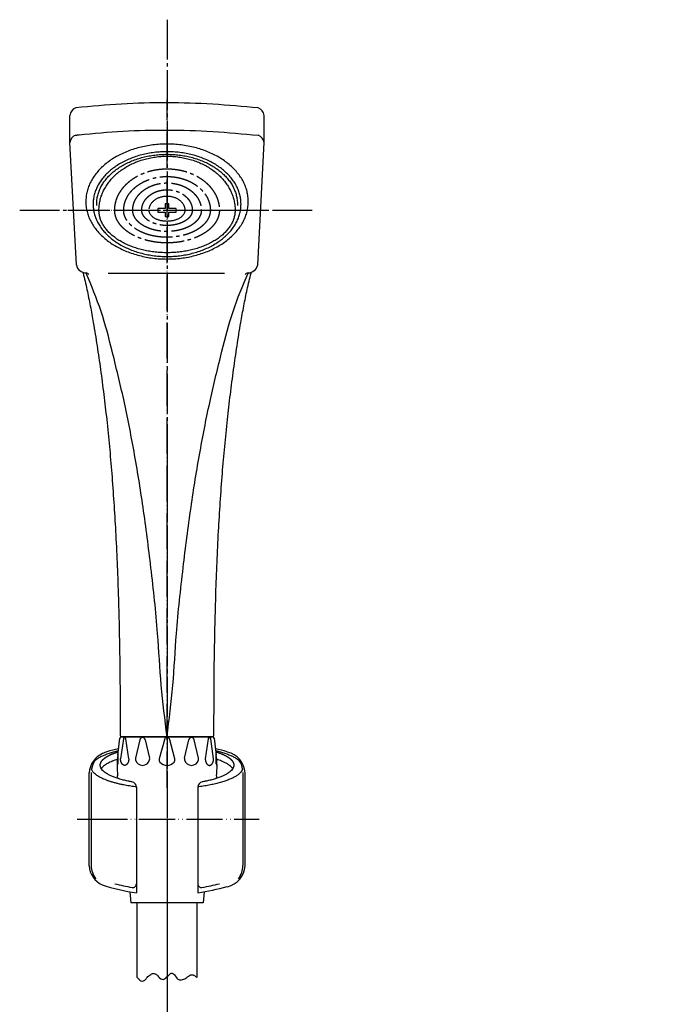
# Model space of a CAD drawing. Units: millimetres. Extents: x 0 to 1050, y 0 to 1485.
# Drawn here: x 338 to 514, y 750 to 1023 of the extents above; entities that cross this region are included whole.
import ezdxf

# ---------------------------------------------------------------- set-up
doc = ezdxf.new("R2010")
doc.units = ezdxf.units.MM
doc.linetypes.add('DASH_CENTER', pattern=[14, 11, -1, 1, -1])
doc.linetypes.add('PHANTOM', pattern=[13, 10, -1, 0, -1, 0, -1])
doc.layers.add('1', color=7, linetype='Continuous')

# ---------------------------------------------------------------- blocks, each defined once
blk = doc.blocks.new('80-108-LH', base_point=(587.58, 813.66))
at = {"layer": '1', "color": 7, "linetype": 'Continuous'}
for p, q in [((738.82, 999.55), (732.27, 993)), ((740, 999.72), (765.11, 986.24)), ((352.1, 988.8), (352.1, 996.34)), ((405.9, 988.8), (405.9, 996.34)), ((771.16, 952.7), (732.27, 991.59)), ((353.88, 954.94), (352.1, 988.8)), ((404.12, 954.94), (405.9, 988.8)), ((736.16, 986.28), (735.45, 988.4)), ((765.15, 957.29), (736.16, 986.28)), ((767.27, 956.58), (765.15, 957.29)), ((362.67, 952.7), (394.91, 952.7)), ((366.5, 824.36), (391.5, 824.36)), ((817.02, 824.36), (842.01, 824.36))]:
    blk.add_line(p, q, dxfattribs=at)
for centre, radius, start, end in [((354.47, 996.15), 2.38, 106.7804, 175.2614), ((403.47, 996.08), 2.44, 6.2166, 71.7277), ((739.53, 998.84), 1, 61.7809, 135), ((732.98, 992.29), 1, 135, 225), ((354.47, 988.6), 2.38, 106.7804, 175.2614), ((403.47, 988.53), 2.44, 6.2166, 71.7277), ((642.54, 828.21), 200, 44.1615, 52.2019), ((642.54, 828.21), 200, 40.2159, 44.1615), ((642.54, 828.21), 200, 31.6257, 40.2159), ((356.58, 955.49), 2.75, 191.4626, 269.8599), ((401.42, 955.49), 2.75, 270.1401, 348.5374), ((356.54, 951.85), 0.89, 22.9455, 87.6655), ((401.46, 951.85), 0.89, 92.3345, 157.0545), ((636.71, 833.02), 180, 37.8587, 41.6712), ((636.71, 833.02), 180, 29.7139, 37.8587), ((642.54, 828.21), 200, 2.6425, 31.6257), ((636.71, 833.02), 180, 0.4904, 29.7139), ((642.54, 828.21), 200, 359.0371, 2.6425), ((636.71, 833.02), 180, 357.407, 0.4904), ((366.5, 824.86), 0.5, 179.8615, 270), ((391.5, 824.86), 0.5, 270, 0.1385), ((817.02, 824.86), 0.5, 177.407, 270), ((842.01, 824.86), 0.5, 270, 359.0371)]:
    blk.add_arc(centre, radius, start, end, dxfattribs=at)
for points, knots in [([(404.24, 998.4), (400.04, 998.78), (391.65, 999.55), (379, 999.96), (366.36, 999.64), (357.97, 998.83), (353.78, 998.42)], [0, 0, 0, 0, 12.643834, 25.286865, 37.921689, 50.55634, 50.55634, 50.55634, 50.55634]), ([(353.78, 990.88), (353.92, 990.89), (354.21, 990.92), (358.54, 991.4), (366.8, 992.09), (379.15, 992.42), (391.65, 992), (400.04, 991.24), (404.24, 990.85)], [0, 0, 0, 0, 0.432849, 0.865716, 13.067845, 25.269798, 37.912829, 50.556663, 50.556663, 50.556663, 50.556663]), ([(356.59, 973.89), (356.66, 974.35), (356.81, 975.29), (357.26, 976.65), (357.85, 977.98), (358.61, 979.27), (359.52, 980.5), (360.59, 981.68), (361.79, 982.77), (363.12, 983.8), (364.57, 984.73), (366.13, 985.57), (367.78, 986.31), (369.52, 986.95), (371.33, 987.47), (373.2, 987.89), (375.1, 988.18), (377.05, 988.37), (379, 988.42), (380.95, 988.37), (382.9, 988.18), (384.8, 987.89), (386.67, 987.47), (388.48, 986.95), (390.22, 986.31), (391.87, 985.57), (393.43, 984.73), (394.88, 983.8), (396.21, 982.77), (397.41, 981.68), (398.48, 980.5), (399.39, 979.27), (400.15, 977.98), (400.75, 976.65), (401.18, 975.28), (401.44, 973.9), (401.53, 972.49), (401.44, 971.09), (401.18, 969.71), (400.75, 968.34), (400.15, 967.01), (399.39, 965.72), (398.48, 964.49), (397.41, 963.31), (396.21, 962.22), (394.88, 961.19), (393.43, 960.26), (391.87, 959.42), (390.22, 958.68), (388.48, 958.04), (386.67, 957.52), (384.8, 957.1), (382.9, 956.8), (380.95, 956.62), (379, 956.57), (377.05, 956.62), (375.1, 956.8), (373.2, 957.1), (371.33, 957.52), (369.52, 958.04), (367.78, 958.68), (366.13, 959.42), (364.57, 960.26), (363.12, 961.19), (361.79, 962.22), (360.59, 963.31), (359.52, 964.49), (358.61, 965.72), (357.85, 967.01), (357.25, 968.34), (356.82, 969.71), (356.56, 971.09), (356.46, 972.5), (356.55, 973.42), (356.59, 973.89)], [0, 0, 0, 0, 1.414775, 2.828953, 4.300458, 5.771045, 7.325391, 8.878807, 10.529228, 12.178877, 13.925914, 15.672377, 17.505694, 19.338617, 21.239437, 23.140013, 25.083638, 27.027148, 28.985389, 30.943629, 32.887139, 34.830764, 36.731341, 38.632161, 40.465084, 42.2984, 44.044863, 45.7919, 47.44155, 49.091971, 50.645387, 52.199732, 53.670319, 55.141825, 56.556002, 57.970778, 59.365092, 60.759406, 62.174181, 63.588359, 65.059865, 66.530452, 68.084797, 69.638213, 71.288634, 72.938283, 74.68532, 76.431784, 78.2651, 80.098023, 81.998843, 83.89942, 85.843045, 87.786554, 89.744795, 91.703036, 93.646545, 95.59017, 97.490747, 99.391567, 101.22449, 103.057806, 104.80427, 106.551307, 108.200956, 109.851377, 111.404793, 112.959138, 114.429725, 115.901231, 117.315409, 118.730184, 120.124498, 121.518812, 121.518812, 121.518812, 121.518812]), ([(358.59, 973.06), (358.66, 973.48), (358.8, 974.33), (359.2, 975.58), (359.74, 976.79), (360.44, 977.97), (361.27, 979.08), (362.24, 980.16), (363.33, 981.15), (364.54, 982.09), (365.86, 982.93), (367.28, 983.7), (368.78, 984.38), (370.37, 984.96), (372.01, 985.44), (373.72, 985.81), (375.45, 986.09), (377.22, 986.25), (379, 986.3), (380.78, 986.25), (382.55, 986.09), (384.28, 985.81), (385.99, 985.44), (387.63, 984.96), (389.22, 984.38), (390.72, 983.7), (392.14, 982.93), (393.46, 982.09), (394.67, 981.15), (395.76, 980.16), (396.73, 979.08), (397.56, 977.97), (398.26, 976.79), (398.8, 975.58), (399.2, 974.33), (399.43, 973.07), (399.51, 971.79), (399.43, 970.51), (399.2, 969.25), (398.8, 968), (398.26, 966.79), (397.56, 965.61), (396.73, 964.49), (395.76, 963.42), (394.67, 962.42), (393.46, 961.49), (392.14, 960.64), (390.72, 959.87), (389.22, 959.2), (387.63, 958.62), (385.99, 958.14), (384.28, 957.76), (382.55, 957.49), (380.78, 957.33), (379, 957.27), (377.22, 957.33), (375.45, 957.49), (373.72, 957.76), (372.01, 958.14), (370.37, 958.62), (368.78, 959.2), (367.28, 959.87), (365.86, 960.64), (364.54, 961.49), (363.33, 962.42), (362.24, 963.42), (361.27, 964.49), (360.44, 965.61), (359.74, 966.79), (359.2, 968), (358.8, 969.25), (358.57, 970.51), (358.48, 971.79), (358.55, 972.63), (358.59, 973.06)], [0, 0, 0, 0, 1.28916, 2.577778, 3.918482, 5.258354, 6.674336, 8.089474, 9.592774, 11.095372, 12.686489, 14.277085, 15.946634, 17.615824, 19.34674, 21.077434, 22.847266, 24.616993, 26.400112, 28.183232, 29.952958, 31.72279, 33.453485, 35.1844, 36.853591, 38.523139, 40.113735, 41.704853, 43.207451, 44.71075, 46.125888, 47.541871, 48.881742, 50.222447, 51.511064, 52.800224, 54.070795, 55.341366, 56.630526, 57.919143, 59.259848, 60.599719, 62.015702, 63.43084, 64.934139, 66.436737, 68.027855, 69.618451, 71.287999, 72.95719, 74.688105, 76.4188, 78.188632, 79.958358, 81.741478, 83.524597, 85.294324, 87.064156, 88.79485, 90.525766, 92.194956, 93.864505, 95.455101, 97.046218, 98.548816, 100.052116, 101.467254, 102.883236, 104.223108, 105.563812, 106.85243, 108.14159, 109.412161, 110.682731, 110.682731, 110.682731, 110.682731]), ([(359.59, 972.99), (359.65, 973.4), (359.78, 974.21), (360.17, 975.39), (360.68, 976.54), (361.34, 977.66), (362.13, 978.73), (363.06, 979.75), (364.09, 980.69), (365.25, 981.58), (366.5, 982.39), (367.85, 983.12), (369.28, 983.76), (370.79, 984.31), (372.35, 984.77), (373.97, 985.13), (375.63, 985.39), (377.31, 985.54), (379, 985.59), (380.69, 985.54), (382.37, 985.39), (384.03, 985.13), (385.65, 984.77), (387.21, 984.31), (388.72, 983.76), (390.15, 983.12), (391.5, 982.39), (392.75, 981.58), (393.91, 980.69), (394.94, 979.75), (395.87, 978.73), (396.66, 977.66), (397.32, 976.54), (397.83, 975.39), (398.21, 974.21), (398.41, 973.14), (398.49, 972.22), (398.48, 971.69), (398.48, 971.43)], [0, 0, 0, 0, 1.226078, 2.451641, 3.726761, 5.001088, 6.347829, 7.693768, 9.123583, 10.552732, 12.066097, 13.578966, 15.166949, 16.754592, 18.400958, 20.047113, 21.730503, 23.413792, 25.109824, 26.805855, 28.489144, 30.172534, 31.818689, 33.465055, 35.052698, 36.640681, 38.15355, 39.666915, 41.096064, 42.525879, 43.871818, 45.218559, 46.492886, 47.768006, 48.993569, 50.219647, 51.002229, 51.782029, 51.782029, 51.782029, 51.782029]), ([(359.52, 971.43), (359.52, 971.69), (359.51, 972.22), (359.56, 972.73), (359.59, 972.99)], [0, 0, 0, 0, 0.7798, 1.562382, 1.562382, 1.562382, 1.562382]), ([(355.7, 952.88), (355.71, 952.85), (355.72, 952.79), (356.12, 951.22), (356.83, 948.16), (357.76, 943.58), (358.7, 938.37), (359.64, 932.51), (360.6, 925.88), (361.49, 919.08), (362.32, 911.97), (363.05, 904.69), (363.71, 897.05), (364.27, 889.23), (364.77, 881.01), (365.17, 872.58), (365.55, 862.48), (365.84, 850.91), (366, 837.88), (366, 829.2), (366, 824.86)], [0, 0, 0, 0, 0.095536, 0.191072, 4.857415, 9.525368, 14.194302, 20.752675, 27.310213, 34.309328, 41.308545, 48.789255, 56.27004, 64.293395, 72.316729, 80.969522, 89.622332, 102.649128, 115.676102, 128.702835, 128.702835, 128.702835, 128.702835]), ([(379, 824.36), (378.41, 829.1), (377.22, 838.58), (376.61, 851.18), (375.58, 862.02), (374.58, 870.89), (373.53, 879.5), (372.41, 887.67), (371.19, 895.61), (369.9, 903.16), (368.51, 910.53), (367.05, 917.54), (365.47, 924.38), (363.43, 932.51), (361.01, 942.14), (358.05, 949.18), (356.57, 952.7)], [0, 0, 0, 0, 14.326489, 28.660089, 37.824166, 46.988665, 55.427648, 63.865985, 71.702687, 79.540048, 86.859963, 94.178474, 101.037751, 107.900293, 119.336233, 130.765707, 130.765707, 130.765707, 130.765707]), ([(379, 824.36), (379.59, 829.1), (380.78, 838.58), (381.39, 851.18), (382.42, 862.02), (383.42, 870.89), (384.47, 879.5), (385.59, 887.67), (386.81, 895.61), (388.1, 903.16), (389.49, 910.53), (390.95, 917.54), (392.53, 924.38), (394.57, 932.51), (396.99, 942.14), (399.95, 949.18), (401.43, 952.7)], [0, 0, 0, 0, 14.326489, 28.660089, 37.824166, 46.988665, 55.427648, 63.865985, 71.702687, 79.540048, 86.859963, 94.178474, 101.037751, 107.900293, 119.336233, 130.765707, 130.765707, 130.765707, 130.765707]), ([(392, 824.86), (392, 829.2), (392, 837.88), (392.16, 850.91), (392.45, 862.48), (392.83, 872.58), (393.23, 881.01), (393.73, 889.23), (394.29, 897.05), (394.95, 904.69), (395.68, 911.97), (396.51, 919.08), (397.4, 925.88), (398.36, 932.51), (399.3, 938.37), (400.24, 943.58), (401.17, 948.16), (401.88, 951.22), (402.28, 952.79), (402.29, 952.85), (402.3, 952.88)], [0, 0, 0, 0, 13.026733, 26.053707, 39.080503, 47.733313, 56.386107, 64.40944, 72.432796, 79.91358, 87.394291, 94.393507, 101.392622, 107.95016, 114.508533, 119.177467, 123.84542, 128.511763, 128.607299, 128.702835, 128.702835, 128.702835, 128.702835])]:
    blk.add_open_spline(points, degree=3, knots=knots, dxfattribs=at)
blk = doc.blocks.new('84-311A-MW', base_point=(225.25, 1505.04))
at = {"layer": '1', "color": 7, "linetype": 'Continuous'}
blk.add_line((753.25, 967.26), (746.18, 974.33), dxfattribs=at)
for centre, start, end in [((811.68, 1036.3), 215.0662, 218.7928), ((811.68, 1036.3), 218.7928, 219.1091), ((811.68, 1036.3), 219.1091, 223.4112), ((815.22, 1032.76), 226.5888, 227.7018), ((815.22, 1032.76), 227.7018, 228.0188), ((815.22, 1032.76), 228.0188, 234.9338)]:
    blk.add_arc(centre, 90.17, start, end, dxfattribs=at)
for points, knots in [([(360.22, 971.4), (360.28, 971.83), (360.4, 972.71), (360.77, 973.99), (361.27, 975.24), (361.9, 976.45), (362.67, 977.61), (363.56, 978.71), (364.56, 979.74), (365.68, 980.71), (366.89, 981.58), (368.2, 982.38), (369.58, 983.07), (371.04, 983.67), (372.56, 984.17), (374.13, 984.56), (375.73, 984.84), (377.35, 985.01), (378.99, 985.07), (380.63, 985.01), (382.26, 984.84), (383.86, 984.56), (385.43, 984.17), (386.94, 983.67), (388.4, 983.07), (389.79, 982.38), (391.1, 981.58), (392.31, 980.71), (393.43, 979.74), (394.43, 978.71), (395.32, 977.61), (396.08, 976.45), (396.72, 975.24), (397.22, 973.99), (397.58, 972.7), (397.76, 971.62), (397.83, 970.75), (397.84, 970.31), (397.84, 970.09)], [0, 0, 0, 0, 1.319866, 2.639461, 3.991239, 5.342568, 6.741778, 8.140484, 9.595796, 11.05064, 12.563422, 14.075822, 15.640732, 17.205361, 18.811538, 20.417532, 22.050081, 23.682541, 25.324123, 26.965705, 28.598164, 30.230713, 31.836707, 33.442885, 35.007513, 36.572423, 38.084823, 39.597605, 41.052449, 42.507761, 43.906467, 45.305678, 46.657007, 48.008784, 49.32838, 50.648245, 51.303752, 51.957251, 51.957251, 51.957251, 51.957251]), ([(360.14, 970.09), (360.15, 970.31), (360.15, 970.75), (360.19, 971.18), (360.22, 971.4)], [0, 0, 0, 0, 0.653499, 1.309006, 1.309006, 1.309006, 1.309006]), ([(397.84, 970.09), (397.84, 969.92), (397.83, 969.57), (397.76, 968.88), (397.57, 968.02), (397.21, 967), (396.71, 966.02), (396.06, 965.06), (395.3, 964.15), (394.4, 963.28), (393.4, 962.48), (392.28, 961.72), (391.07, 961.04), (389.76, 960.41), (388.39, 959.87), (386.92, 959.4), (385.42, 959.01), (383.85, 958.7), (382.25, 958.48), (380.63, 958.35), (378.99, 958.31), (377.36, 958.35), (375.73, 958.48), (374.14, 958.7), (372.57, 959.01), (371.06, 959.4), (369.6, 959.87), (368.22, 960.41), (366.91, 961.04), (365.71, 961.72), (364.59, 962.48), (363.59, 963.28), (362.69, 964.15), (361.93, 965.06), (361.28, 966.02), (360.78, 967), (360.41, 968.02), (360.23, 968.88), (360.15, 969.57), (360.15, 969.92), (360.14, 970.09)], [0, 0, 0, 0, 0.516057, 1.034729, 2.092368, 3.149157, 4.271001, 5.391657, 6.605255, 7.817796, 9.135515, 10.452455, 11.872892, 13.292801, 14.803581, 16.314022, 17.894713, 19.475205, 21.099923, 22.724549, 24.364258, 26.003967, 27.628593, 29.253311, 30.833803, 32.414494, 33.924935, 35.435714, 36.855624, 38.27606, 39.593001, 40.91072, 42.123261, 43.336859, 44.457514, 45.579359, 46.636148, 47.693787, 48.212458, 48.728516, 48.728516, 48.728516, 48.728516])]:
    blk.add_open_spline(points, degree=3, knots=knots, dxfattribs=at)
at = {"layer": '1', "color": 2, "linetype": 'DASH_CENTER'}
for points, knots in [([(364.55, 971.09), (364.6, 971.43), (364.69, 972.09), (364.98, 973.07), (365.36, 974.03), (365.85, 974.96), (366.43, 975.84), (367.12, 976.69), (367.89, 977.48), (368.75, 978.22), (369.68, 978.89), (370.69, 979.5), (371.75, 980.03), (372.88, 980.49), (374.04, 980.87), (375.25, 981.17), (376.48, 981.39), (377.73, 981.52), (378.99, 981.56), (380.25, 981.52), (381.51, 981.39), (382.74, 981.17), (383.94, 980.87), (385.11, 980.49), (386.23, 980.03), (387.3, 979.5), (388.3, 978.89), (389.24, 978.22), (390.1, 977.48), (390.87, 976.69), (391.55, 975.84), (392.14, 974.96), (392.63, 974.03), (393.01, 973.07), (393.29, 972.09), (393.43, 971.26), (393.49, 970.59), (393.49, 970.26), (393.49, 970.09)], [0, 0, 0, 0, 1.010819, 2.021425, 3.057283, 4.092787, 5.165835, 6.238488, 7.35549, 8.472126, 9.634121, 10.795817, 11.998594, 13.201151, 14.436197, 15.671101, 16.926761, 18.182352, 19.445072, 20.707792, 21.963383, 23.219043, 24.453947, 25.688993, 26.891551, 28.094327, 29.256024, 30.418018, 31.534654, 32.651657, 33.724309, 34.797358, 35.832862, 36.868719, 37.879325, 38.890144, 39.392065, 39.892433, 39.892433, 39.892433, 39.892433]), ([(367.04, 970.91), (367.08, 971.18), (367.16, 971.72), (367.39, 972.52), (367.71, 973.3), (368.12, 974.06), (368.6, 974.78), (369.17, 975.47), (369.81, 976.11), (370.52, 976.71), (371.29, 977.26), (372.12, 977.75), (373, 978.19), (373.93, 978.56), (374.9, 978.87), (375.9, 979.12), (376.91, 979.29), (377.95, 979.4), (378.99, 979.43), (380.04, 979.4), (381.07, 979.29), (382.09, 979.12), (383.09, 978.87), (384.05, 978.56), (384.98, 978.19), (385.86, 977.75), (386.7, 977.26), (387.47, 976.71), (388.18, 976.11), (388.82, 975.47), (389.39, 974.78), (389.87, 974.06), (390.28, 973.3), (390.59, 972.52), (390.82, 971.72), (390.94, 971.04), (390.99, 970.5), (390.99, 970.23), (390.99, 970.09)], [0, 0, 0, 0, 0.824261, 1.648328, 2.494674, 3.340702, 4.219778, 5.098502, 6.016156, 6.933491, 7.890534, 8.847321, 9.83999, 10.832472, 11.853282, 12.873972, 13.912739, 14.951447, 15.996361, 17.041275, 18.079983, 19.11875, 20.13944, 21.16025, 22.152732, 23.145401, 24.102187, 25.059231, 25.976565, 26.89422, 27.772943, 28.652019, 29.498047, 30.344394, 31.168461, 31.992722, 32.401729, 32.80943, 32.80943, 32.80943, 32.80943]), ([(369.53, 970.75), (369.56, 970.97), (369.62, 971.41), (369.81, 972.06), (370.06, 972.69), (370.38, 973.3), (370.76, 973.88), (371.21, 974.44), (371.72, 974.96), (372.28, 975.45), (372.89, 975.89), (373.55, 976.29), (374.25, 976.64), (374.99, 976.94), (375.75, 977.19), (376.54, 977.39), (377.35, 977.53), (378.17, 977.62), (378.99, 977.65), (379.82, 977.62), (380.64, 977.53), (381.45, 977.39), (382.24, 977.19), (383, 976.94), (383.74, 976.64), (384.43, 976.29), (385.09, 975.89), (385.7, 975.45), (386.27, 974.96), (386.77, 974.44), (387.22, 973.88), (387.61, 973.3), (387.93, 972.69), (388.18, 972.06), (388.36, 971.41), (388.45, 970.86), (388.49, 970.42), (388.49, 970.2), (388.49, 970.09)], [0, 0, 0, 0, 0.665692, 1.331249, 2.012968, 2.694462, 3.400006, 4.105298, 4.839025, 5.572518, 6.33512, 7.09753, 7.886325, 8.674979, 9.484512, 10.293954, 11.116741, 11.939482, 12.766809, 13.594135, 14.416877, 15.239664, 16.049105, 16.858639, 17.647292, 18.436088, 19.198498, 19.9611, 20.694593, 21.42832, 22.133611, 22.839156, 23.52065, 24.202369, 24.867926, 25.533618, 25.864243, 26.193856, 26.193856, 26.193856, 26.193856]), ([(372.02, 970.59), (372.04, 970.75), (372.09, 971.08), (372.23, 971.57), (372.41, 972.04), (372.65, 972.5), (372.93, 972.94), (373.26, 973.35), (373.63, 973.75), (374.05, 974.11), (374.5, 974.44), (374.98, 974.74), (375.5, 975.01), (376.04, 975.24), (376.6, 975.42), (377.19, 975.57), (377.78, 975.68), (378.38, 975.74), (378.99, 975.76), (379.6, 975.74), (380.21, 975.68), (380.8, 975.57), (381.38, 975.42), (381.95, 975.24), (382.49, 975.01), (383, 974.74), (383.49, 974.44), (383.94, 974.11), (384.35, 973.75), (384.73, 973.35), (385.06, 972.94), (385.34, 972.5), (385.58, 972.04), (385.76, 971.57), (385.9, 971.08), (385.96, 970.67), (385.99, 970.34), (385.99, 970.17), (385.99, 970.09)], [0, 0, 0, 0, 0.4993, 0.998511, 1.508665, 2.01867, 2.545004, 3.071167, 3.616698, 4.162068, 4.727329, 5.292457, 5.875664, 6.45877, 7.056215, 7.653594, 8.26015, 8.866674, 9.476353, 10.086032, 10.692556, 11.299112, 11.896491, 12.493936, 13.077042, 13.660249, 14.225377, 14.790638, 15.336008, 15.881539, 16.407702, 16.934036, 17.444041, 17.954195, 18.453406, 18.952706, 19.200884, 19.448331, 19.448331, 19.448331, 19.448331]), ([(364.49, 970.09), (364.5, 970.26), (364.5, 970.59), (364.53, 970.92), (364.55, 971.09)], [0, 0, 0, 0, 0.500368, 1.002288, 1.002288, 1.002288, 1.002288]), ([(366.99, 970.09), (367, 970.23), (367, 970.5), (367.03, 970.77), (367.04, 970.91)], [0, 0, 0, 0, 0.4077004, 0.8167078, 0.8167078, 0.8167078, 0.8167078]), ([(369.49, 970.09), (369.49, 970.2), (369.5, 970.42), (369.52, 970.64), (369.53, 970.75)], [0, 0, 0, 0, 0.3296139, 0.6602388, 0.6602388, 0.6602388, 0.6602388]), ([(371.99, 970.09), (371.99, 970.17), (372, 970.34), (372.01, 970.5), (372.02, 970.59)], [0, 0, 0, 0, 0.2474476, 0.4956251, 0.4956251, 0.4956251, 0.4956251]), ([(393.49, 970.09), (393.49, 969.96), (393.49, 969.69), (393.43, 969.16), (393.29, 968.5), (393, 967.72), (392.62, 966.96), (392.12, 966.23), (391.54, 965.53), (390.85, 964.86), (390.08, 964.24), (389.21, 963.66), (388.29, 963.14), (387.28, 962.66), (386.22, 962.24), (385.09, 961.88), (383.93, 961.58), (382.73, 961.34), (381.5, 961.17), (380.25, 961.07), (378.99, 961.04), (377.74, 961.07), (376.49, 961.17), (375.26, 961.34), (374.05, 961.58), (372.89, 961.88), (371.77, 962.24), (370.71, 962.66), (369.7, 963.14), (368.77, 963.66), (367.91, 964.24), (367.14, 964.86), (366.45, 965.53), (365.86, 966.23), (365.37, 966.96), (364.98, 967.72), (364.7, 968.5), (364.56, 969.16), (364.5, 969.69), (364.5, 969.96), (364.49, 970.09)], [0, 0, 0, 0, 0.396443, 0.7949, 1.607477, 2.419397, 3.2815, 4.142686, 5.075549, 6.007597, 7.020739, 8.033281, 9.125603, 10.217519, 11.379471, 12.541163, 13.756993, 14.972669, 16.222426, 17.472112, 18.73342, 19.994728, 21.244414, 22.494171, 23.709847, 24.925676, 26.087369, 27.249321, 28.341237, 29.433559, 30.446101, 31.459243, 32.391291, 33.324154, 34.185339, 35.047443, 35.859363, 36.67194, 37.070397, 37.46684, 37.46684, 37.46684, 37.46684]), ([(390.99, 970.09), (390.99, 969.98), (390.99, 969.76), (390.94, 969.32), (390.82, 968.77), (390.59, 968.13), (390.27, 967.5), (389.86, 966.89), (389.37, 966.31), (388.8, 965.76), (388.17, 965.25), (387.45, 964.77), (386.68, 964.33), (385.85, 963.93), (384.97, 963.59), (384.04, 963.29), (383.08, 963.04), (382.08, 962.85), (381.07, 962.71), (380.03, 962.62), (378.99, 962.59), (377.95, 962.62), (376.92, 962.71), (375.9, 962.85), (374.91, 963.04), (373.94, 963.29), (373.01, 963.59), (372.14, 963.93), (371.3, 964.33), (370.53, 964.77), (369.82, 965.25), (369.18, 965.76), (368.61, 966.31), (368.13, 966.89), (367.72, 967.5), (367.4, 968.13), (367.16, 968.77), (367.05, 969.32), (367, 969.76), (367, 969.98), (366.99, 970.09)], [0, 0, 0, 0, 0.328292, 0.658249, 1.331107, 2.003422, 2.717214, 3.430248, 4.202532, 4.974141, 5.81279, 6.650944, 7.555057, 8.458836, 9.420522, 10.381994, 11.388231, 12.394341, 13.428633, 14.462866, 15.506709, 16.550553, 17.584786, 18.619078, 19.625188, 20.631425, 21.592896, 22.554583, 23.458361, 24.362475, 25.200628, 26.039278, 26.810887, 27.58317, 28.296204, 29.009997, 29.682312, 30.35517, 30.685127, 31.013419, 31.013419, 31.013419, 31.013419]), ([(388.49, 970.09), (388.49, 970.01), (388.49, 969.83), (388.45, 969.49), (388.36, 969.05), (388.17, 968.55), (387.92, 968.06), (387.6, 967.58), (387.21, 967.12), (386.76, 966.69), (386.25, 966.29), (385.69, 965.91), (385.08, 965.56), (384.42, 965.25), (383.73, 964.98), (382.99, 964.75), (382.23, 964.55), (381.44, 964.4), (380.64, 964.29), (379.82, 964.22), (378.99, 964.2), (378.17, 964.22), (377.35, 964.29), (376.55, 964.4), (375.76, 964.55), (375, 964.75), (374.26, 964.98), (373.57, 965.25), (372.91, 965.56), (372.3, 965.91), (371.73, 966.29), (371.23, 966.69), (370.78, 967.12), (370.39, 967.58), (370.07, 968.06), (369.81, 968.55), (369.63, 969.05), (369.54, 969.49), (369.5, 969.83), (369.5, 970.01), (369.49, 970.09)], [0, 0, 0, 0, 0.257994, 0.517319, 1.046399, 1.575036, 2.137026, 2.698401, 3.307351, 3.915759, 4.57792, 5.239687, 5.954279, 6.668605, 7.429267, 8.18976, 8.986051, 9.782241, 10.60096, 11.419632, 12.245985, 13.072338, 13.891011, 14.709729, 15.50592, 16.30221, 17.062703, 17.823365, 18.537691, 19.252284, 19.91405, 20.576212, 21.184619, 21.793569, 22.354944, 22.916934, 23.445572, 23.974652, 24.233976, 24.49197, 24.49197, 24.49197, 24.49197]), ([(385.99, 970.09), (385.99, 970.03), (385.99, 969.91), (385.96, 969.66), (385.89, 969.35), (385.76, 968.98), (385.57, 968.63), (385.33, 968.28), (385.05, 967.96), (384.71, 967.64), (384.34, 967.35), (383.93, 967.08), (383.48, 966.84), (382.99, 966.61), (382.48, 966.42), (381.94, 966.25), (381.38, 966.11), (380.8, 966), (380.2, 965.92), (379.6, 965.87), (378.99, 965.86), (378.39, 965.87), (377.78, 965.92), (377.19, 966), (376.61, 966.11), (376.05, 966.25), (375.51, 966.42), (375, 966.61), (374.51, 966.84), (374.06, 967.08), (373.64, 967.35), (373.27, 967.64), (372.94, 967.96), (372.66, 968.28), (372.42, 968.63), (372.23, 968.98), (372.09, 969.35), (372.03, 969.66), (372, 969.91), (371.99, 970.03), (371.99, 970.09)], [0, 0, 0, 0, 0.185568, 0.372144, 0.753432, 1.134362, 1.541115, 1.947382, 2.390307, 2.832815, 3.316551, 3.79999, 4.32379, 4.847394, 5.406302, 5.965085, 6.551089, 7.137021, 7.740063, 8.343071, 8.951909, 9.560747, 10.163755, 10.766796, 11.352728, 11.938733, 12.497516, 13.056423, 13.580027, 14.103828, 14.587266, 15.071003, 15.51351, 15.956436, 16.362702, 16.769456, 17.150386, 17.531674, 17.718249, 17.903818, 17.903818, 17.903818, 17.903818])]:
    blk.add_open_spline(points, degree=3, knots=knots, dxfattribs=at)
blk = doc.blocks.new('72-162', base_point=(198.51, 1141.31))
at = {"color": 7, "linetype": 'Continuous'}
for p, q in [((752.87, 967), (745.87, 974)), ((376.44, 970.59), (376.44, 969.59)), ((378.49, 970.59), (376.44, 970.59)), ((378.49, 971.9), (378.49, 970.59)), ((379.49, 971.9), (378.49, 971.9)), ((379.49, 970.59), (379.49, 971.9)), ((381.54, 970.59), (379.49, 970.59)), ((381.54, 969.59), (381.54, 970.59)), ((376.44, 969.59), (378.49, 969.59)), ((378.49, 969.59), (378.49, 968.31)), ((378.49, 968.31), (379.49, 968.31)), ((379.49, 969.59), (381.54, 969.59)), ((379.49, 968.31), (379.49, 969.59))]:
    blk.add_line(p, q, dxfattribs=at)
for centre, start, end in [((761.05, 982.74), 209.9365, 226.3011), ((761.61, 982.18), 223.6989, 240.0635)]:
    blk.add_arc(centre, 17.52, start, end, dxfattribs=at)
at = {"layer": '1', "color": 7, "linetype": 'Continuous'}
for p, q in [((745.87, 974), (746.19, 974.32)), ((753.19, 967.32), (752.87, 967))]:
    blk.add_line(p, q, dxfattribs=at)
for points, knots in [([(374.06, 970.43), (374.08, 970.55), (374.11, 970.78), (374.21, 971.11), (374.34, 971.44), (374.51, 971.76), (374.71, 972.06), (374.94, 972.35), (375.2, 972.62), (375.5, 972.87), (375.81, 973.1), (376.16, 973.31), (376.52, 973.5), (376.91, 973.65), (377.3, 973.78), (377.72, 973.89), (378.14, 973.96), (378.56, 974), (378.99, 974.02), (379.42, 974), (379.85, 973.96), (380.27, 973.89), (380.68, 973.78), (381.08, 973.65), (381.46, 973.5), (381.83, 973.31), (382.17, 973.1), (382.49, 972.87), (382.78, 972.62), (383.05, 972.35), (383.28, 972.06), (383.48, 971.76), (383.65, 971.44), (383.78, 971.11), (383.87, 970.78), (383.92, 970.49), (383.94, 970.26), (383.94, 970.15), (383.94, 970.09)], [0, 0, 0, 0, 0.346138, 0.692205, 1.046773, 1.401223, 1.76832, 2.135283, 2.517193, 2.898981, 3.296063, 3.693045, 4.103887, 4.514655, 4.936387, 5.358072, 5.786763, 6.215431, 6.646506, 7.077581, 7.506248, 7.93494, 8.356624, 8.778357, 9.189124, 9.599966, 9.996948, 10.394031, 10.775818, 11.157729, 11.524692, 11.891788, 12.246238, 12.600807, 12.946873, 13.293011, 13.46491, 13.63628, 13.63628, 13.63628, 13.63628]), ([(383.94, 970.09), (383.94, 970.05), (383.94, 969.96), (383.92, 969.77), (383.87, 969.55), (383.78, 969.28), (383.64, 969.03), (383.48, 968.78), (383.28, 968.54), (383.04, 968.31), (382.78, 968.1), (382.48, 967.9), (382.17, 967.72), (381.82, 967.56), (381.46, 967.42), (381.08, 967.29), (380.68, 967.19), (380.27, 967.11), (379.85, 967.06), (379.42, 967.02), (378.99, 967.01), (378.56, 967.02), (378.14, 967.06), (377.72, 967.11), (377.31, 967.19), (376.91, 967.29), (376.53, 967.42), (376.17, 967.56), (375.82, 967.72), (375.5, 967.9), (375.21, 968.1), (374.95, 968.31), (374.71, 968.54), (374.51, 968.78), (374.34, 969.03), (374.21, 969.28), (374.11, 969.55), (374.07, 969.77), (374.05, 969.96), (374.04, 970.05), (374.04, 970.09)], [0, 0, 0, 0, 0.134955, 0.270599, 0.547273, 0.823719, 1.117401, 1.410767, 1.728736, 2.046425, 2.391935, 2.737239, 3.109901, 3.482424, 3.878955, 4.275398, 4.690393, 5.105337, 5.531959, 5.958557, 6.389136, 6.819716, 7.246314, 7.672936, 8.08788, 8.502875, 8.899318, 9.295849, 9.668372, 10.041034, 10.386338, 10.731848, 11.049537, 11.367506, 11.660872, 11.954554, 12.231, 12.507674, 12.643318, 12.778273, 12.778273, 12.778273, 12.778273])]:
    blk.add_open_spline(points, degree=3, knots=knots, dxfattribs=at)
blk = doc.blocks.new('S39A-80X-LH', base_point=(7335.8, 50))
at = {"color": 4, "linetype": 'PHANTOM'}
blk.add_line((351.55, 970.08), (406.55, 970.08), dxfattribs=at)
at = {"layer": '1', "color": 4, "linetype": 'PHANTOM'}
blk.add_line((379, 810.23), (379, 1000.61), dxfattribs=at)
for name, p in [('84-311A-MW', (225.25, 1505.04)), ('72-162', (198.51, 1141.31))]:
    blk.add_blockref(name, p)
at = {"layer": '1'}
blk.add_blockref('80-108-LH', (587.58, 813.66), dxfattribs=at)
blk = doc.blocks.new('86-2-SB-DH-1_6', base_point=(-305.33, -413.22))
at = {"layer": '1', "color": 7, "linetype": 'Continuous'}
for p, q in [((370.75, 757.69), (370.75, 778.36)), ((387.25, 778.36), (387.25, 757.69))]:
    blk.add_line(p, q, dxfattribs=at)
at = {"layer": '1', "color": 2, "linetype": 'Continuous'}
for points, knots in [([(373.5, 757.69), (373.79, 758.01), (374.31, 758.56), (375.66, 759.07), (376.58, 757.91), (377.73, 756.84), (378.86, 757.68), (379.44, 758.4), (380.5, 759.16), (381.37, 758.02), (382.03, 756.95), (383.46, 757.03), (384.13, 757.46), (384.5, 757.69)], [0, 0, 0, 0, 1.294597, 2.285478, 3.825225, 5.26689, 6.257331, 7.447749, 8.336902, 9.521787, 10.91428, 11.983072, 13.312041, 13.312041, 13.312041, 13.312041]), ([(384.5, 757.69), (384.72, 757.88), (385.12, 758.22), (385.88, 758.58), (386.63, 758.22), (387.03, 757.88), (387.25, 757.69)], [0, 0, 0, 0, 0.86909, 1.597827, 2.326564, 3.195655, 3.195655, 3.195655, 3.195655]), ([(370.75, 757.69), (370.96, 757.45), (371.33, 757.01), (372.13, 756.5), (372.92, 757.01), (373.29, 757.45), (373.5, 757.69)], [0, 0, 0, 0, 0.989175, 1.748888, 2.5086, 3.497775, 3.497775, 3.497775, 3.497775])]:
    blk.add_open_spline(points, degree=3, knots=knots, dxfattribs=at)
blk = doc.blocks.new('82-23-DH', base_point=(-242.27, 911.91))
at = {"color": 7, "linetype": 'Continuous'}
for p, q in [((366.9, 823.78), (366.12, 818.22)), ((367, 824.36), (391, 824.36)), ((368.41, 818.22), (367.63, 823.77)), ((371.47, 823.51), (370.28, 818.41)), ((372.98, 823.51), (374.16, 818.41)), ((372.98, 823.51), (372.98, 823.51)), ((378.25, 823.51), (376.83, 818.22)), ((381.17, 818.22), (379.75, 823.51)), ((383.84, 818.41), (385.02, 823.51)), ((385.02, 823.51), (385.02, 823.51)), ((387.72, 818.41), (386.53, 823.51)), ((390.37, 823.77), (389.59, 818.22)), ((391.88, 818.22), (391.1, 823.78)), ((365.45, 816.89), (365.45, 819.96)), ((392.55, 819.96), (392.55, 816.89)), ((368.68, 781.44), (369, 778.36)), ((389.32, 781.44), (389, 778.36))]:
    blk.add_line(p, q, dxfattribs=at)
for centre, radius, start, end in [((367.26, 823.72), 0.367, 7.8554, 171.9998), ((372.22, 823.31), 0.78, 14.8414, 164.9998), ((379, 823.31), 0.78, 15.0002, 165.1586), ((385.78, 823.31), 0.78, 15.0002, 165.1586), ((390.74, 823.72), 0.367, 8.0002, 172.1446), ((371.26, 818.18), 1, 166.9308, 192.9122), ((372.22, 818.4), 1.99, 192.9122, 347.0881), ((373.19, 818.18), 1, 347.0881, 13.0684), ((377.8, 817.96), 1, 165, 220.8357), ((380.2, 817.96), 1, 319.1643, 15), ((384.81, 818.18), 1, 166.9316, 192.9119), ((385.78, 818.4), 1.99, 192.9119, 347.0878), ((386.74, 818.18), 1, 347.0878, 13.0692), ((379, 819.01), 2.59, 220.8357, 319.1643)]:
    blk.add_arc(centre, radius, start, end, dxfattribs=at)
for points, knots in [([(367.16, 816.42), (367.13, 816.43), (367.06, 816.44), (366.96, 816.47), (366.87, 816.52), (366.77, 816.58), (366.69, 816.66), (366.6, 816.74), (366.52, 816.84), (366.45, 816.95), (366.38, 817.06), (366.32, 817.19), (366.27, 817.32), (366.22, 817.46), (366.18, 817.61), (366.16, 817.76), (366.13, 817.91), (366.12, 818.04), (366.12, 818.14), (366.12, 818.2), (366.12, 818.22)], [0, 0, 0, 0, 0.102669, 0.20526, 0.313939, 0.422508, 0.539795, 0.656983, 0.784059, 0.911061, 1.047811, 1.184511, 1.329783, 1.475021, 1.626893, 1.778746, 1.934777, 2.090799, 2.16956, 2.248261, 2.248261, 2.248261, 2.248261]), ([(368.41, 818.22), (368.41, 818.2), (368.41, 818.14), (368.4, 818.04), (368.39, 817.91), (368.37, 817.76), (368.34, 817.61), (368.3, 817.46), (368.26, 817.32), (368.2, 817.19), (368.14, 817.06), (368.08, 816.95), (368, 816.84), (367.92, 816.74), (367.84, 816.66), (367.75, 816.58), (367.66, 816.52), (367.56, 816.47), (367.46, 816.44), (367.36, 816.42), (367.26, 816.41), (367.2, 816.42), (367.16, 816.42)], [0, 0, 0, 0, 0.078702, 0.157462, 0.313484, 0.469515, 0.621368, 0.77324, 0.918479, 1.06375, 1.20045, 1.3372, 1.464203, 1.591279, 1.708466, 1.825753, 1.934322, 2.043001, 2.145592, 2.248261, 2.348728, 2.449196, 2.449196, 2.449196, 2.449196]), ([(389.59, 818.22), (389.59, 818.2), (389.59, 818.14), (389.6, 818.04), (389.61, 817.91), (389.63, 817.76), (389.66, 817.61), (389.7, 817.46), (389.74, 817.32), (389.8, 817.19), (389.86, 817.06), (389.92, 816.95), (390, 816.84), (390.08, 816.74), (390.16, 816.66), (390.25, 816.58), (390.34, 816.52), (390.44, 816.47), (390.54, 816.44), (390.64, 816.42), (390.74, 816.41), (390.8, 816.42), (390.84, 816.42)], [0, 0, 0, 0, 0.078702, 0.157462, 0.313484, 0.469515, 0.621368, 0.77324, 0.918479, 1.06375, 1.20045, 1.3372, 1.464203, 1.591279, 1.708466, 1.825753, 1.934322, 2.043001, 2.145592, 2.248261, 2.348728, 2.449196, 2.449196, 2.449196, 2.449196]), ([(390.84, 816.42), (390.87, 816.43), (390.94, 816.44), (391.04, 816.47), (391.13, 816.52), (391.23, 816.58), (391.31, 816.66), (391.4, 816.74), (391.48, 816.84), (391.55, 816.95), (391.62, 817.06), (391.68, 817.19), (391.73, 817.32), (391.78, 817.46), (391.82, 817.61), (391.84, 817.76), (391.87, 817.91), (391.88, 818.04), (391.88, 818.14), (391.88, 818.2), (391.88, 818.22)], [0, 0, 0, 0, 0.102669, 0.20526, 0.313939, 0.422508, 0.539795, 0.656983, 0.784059, 0.911061, 1.047811, 1.184511, 1.329783, 1.475021, 1.626893, 1.778746, 1.934777, 2.090799, 2.16956, 2.248261, 2.248261, 2.248261, 2.248261])]:
    blk.add_open_spline(points, degree=3, knots=knots, dxfattribs=at)
at = {"layer": '1', "color": 7, "linetype": 'Continuous'}
for p, q in [((365.36, 819.28), (365.94, 823.92)), ((365.45, 819.96), (365.94, 823.92)), ((366.44, 824.36), (367, 824.36)), ((366.44, 824.36), (367, 824.36)), ((391, 824.36), (391.56, 824.36)), ((391, 824.36), (391.56, 824.36)), ((392.06, 823.92), (392.64, 819.28)), ((392.06, 823.92), (392.55, 819.96)), ((365.38, 812.8), (365.3, 813.54)), ((392.7, 813.54), (392.62, 812.8)), ((389, 778.36), (369, 778.36))]:
    blk.add_line(p, q, dxfattribs=at)
for centre, radius, start, end in [((366.44, 823.86), 0.5, 90, 172.824), ((366.44, 823.86), 0.5, 90, 172.824), ((391.56, 823.86), 0.5, 7.176, 90), ((391.56, 823.86), 0.5, 7.176, 90), ((390.16, 816.16), 25, 172.824, 179.4081), ((367.84, 816.16), 25, 0.5919, 7.176), ((390.16, 816.16), 25, 179.4081, 186), ((365.67, 816.4), 0.5, 131.7925, 178.8652), ((365.67, 816.4), 0.5, 131.7925, 178.8652), ((364, 818.27), 2, 311.7925, 316.3007), ((394, 818.27), 2, 223.6993, 228.2075), ((392.33, 816.4), 0.5, 1.1348, 48.2075), ((392.33, 816.4), 0.5, 1.1348, 48.2075), ((367.84, 816.16), 25, 354, 0.5919)]:
    blk.add_arc(centre, radius, start, end, dxfattribs=at)
blk = doc.blocks.new('S30-87TX', base_point=(1833.64, -224.17))
at = {"layer": '1', "color": 4, "linetype": 'PHANTOM'}
blk.add_line((379, 906.91), (379, 661.34), dxfattribs=at)
blk.add_blockref('86-2-SB-DH-1_6', (-305.33, -413.22))
at = {"layer": '1'}
blk.add_blockref('82-23-DH', (-242.27, 911.91), dxfattribs=at)
blk = doc.blocks.new('85-124', base_point=(25.47, 635.07))
at = {"layer": '1', "color": 7, "linetype": 'Continuous'}
for p, q in [((357.4, 788.6), (357.4, 814.35)), ((358, 814.42), (358, 788.67)), ((400, 814.42), (400, 788.67)), ((400.6, 788.6), (400.6, 814.35)), ((370.5, 810.38), (370.5, 781.15)), ((387.5, 810.38), (387.5, 781.15)), ((370.5, 808.93), (370.5, 808.93))]:
    blk.add_line(p, q, dxfattribs=at)
for centre, radius, start, end in [((379, 762.55), 60, 102.9236, 106.1276), ((379, 762.55), 60, 73.8724, 77.0764), ((363.74, 813.9), 6.35, 114.2053, 175.9482), ((364, 814.42), 6, 146.2204, 170.5077), ((370.09, 799.6), 22, 110.6475, 114.0289), ((394.34, 814), 6.27, 3.1911, 77.0635), ((394, 814.42), 6, 9.4923, 33.7796), ((369, 810.38), 1.5, 0, 79.683), ((389, 810.38), 1.5, 100.317, 180), ((363.74, 789.05), 6.35, 184.0518, 244.5775), ((364, 788.67), 6, 180, 217.5931), ((394.34, 788.95), 6.27, 282.9365, 356.8089), ((394, 788.67), 6, 322.4069, 0), ((379, 840.55), 60, 252.5525, 261.8557), ((379, 840.55), 58.71, 255.7097, 260.5251), ((369.5, 783.62), 1, 260.5251, 0), ((388.5, 783.62), 1, 180, 279.4749), ((379, 840.55), 60, 278.1443, 286.1276), ((379, 840.55), 58.71, 279.4749, 284.2903)]:
    blk.add_arc(centre, radius, start, end, dxfattribs=at)
for points, knots in [([(359.01, 817.76), (359.17, 817.89), (359.49, 818.16), (360.13, 818.56), (360.91, 818.98), (361.91, 819.42), (363.01, 819.82), (364.02, 820.13), (364.86, 820.35), (365.3, 820.46), (365.52, 820.51)], [0, 0, 0, 0, 0.619949, 1.238727, 2.26023, 3.280719, 4.521346, 5.761307, 6.442234, 7.12284, 7.12284, 7.12284, 7.12284]), ([(392.48, 820.51), (392.7, 820.46), (393.14, 820.35), (393.98, 820.13), (394.99, 819.82), (396.09, 819.42), (397.09, 818.98), (397.87, 818.56), (398.51, 818.16), (398.83, 817.89), (398.99, 817.76)], [0, 0, 0, 0, 0.680606, 1.361534, 2.601494, 3.842121, 4.86261, 5.884113, 6.502891, 7.12284, 7.12284, 7.12284, 7.12284]), ([(370.5, 810.45), (370.44, 810.45), (370.33, 810.47), (369.68, 810.55), (368.57, 810.72), (367.2, 810.96), (366.06, 811.2), (365.12, 811.42), (364.24, 811.66), (363.4, 811.9), (362.62, 812.17), (361.89, 812.44), (361.22, 812.73), (360.61, 813.03), (360.05, 813.33), (359.56, 813.64), (359.14, 813.97), (358.77, 814.3), (358.46, 814.64), (358.24, 815), (358.13, 815.26), (358.09, 815.4), (358.08, 815.41), (358.08, 815.41)], [0, 0, 0, 0, 0.17369, 0.347392, 1.948688, 3.550134, 4.508604, 5.466863, 6.425568, 7.252354, 8.078933, 8.906312, 9.586916, 10.267078, 10.948582, 11.482361, 12.016428, 12.554427, 12.968224, 13.380389, 13.801211, 13.814978, 13.828711, 13.828711, 13.828711, 13.828711]), ([(369.27, 811.85), (369.13, 811.88), (368.85, 811.93), (368.15, 812.07), (367.18, 812.28), (366.01, 812.59), (364.91, 812.94), (363.94, 813.3), (363.06, 813.7), (362.32, 814.11), (361.68, 814.55), (361.18, 814.99), (360.79, 815.47), (360.6, 815.89), (360.51, 816.23), (360.5, 816.39), (360.5, 816.48)], [0, 0, 0, 0, 0.429955, 0.86002, 2.128586, 3.3974, 4.493297, 5.589793, 6.494314, 7.399799, 8.113038, 8.830403, 9.386954, 9.950102, 10.200462, 10.444421, 10.444421, 10.444421, 10.444421]), ([(399.91, 815.39), (399.83, 815.19), (399.67, 814.8), (399.22, 814.28), (398.66, 813.8), (397.93, 813.31), (397.09, 812.87), (396.09, 812.43), (394.99, 812.03), (393.74, 811.64), (392.41, 811.3), (390.95, 810.99), (389.43, 810.72), (388.32, 810.55), (387.67, 810.47), (387.56, 810.45), (387.5, 810.45)], [0, 0, 0, 0, 0.626573, 1.245199, 2.050215, 2.850477, 3.87198, 4.892469, 6.133096, 7.373056, 8.810854, 10.248387, 11.849833, 13.451129, 13.624832, 13.798521, 13.798521, 13.798521, 13.798521]), ([(397.42, 815.99), (397.35, 815.81), (397.21, 815.46), (396.82, 814.99), (396.32, 814.55), (395.68, 814.11), (394.94, 813.7), (394.06, 813.3), (393.09, 812.94), (391.99, 812.59), (390.82, 812.28), (389.85, 812.07), (389.15, 811.93), (388.87, 811.88), (388.73, 811.85)], [0, 0, 0, 0, 0.563149, 1.1197, 1.837065, 2.550304, 3.455789, 4.360309, 5.456806, 6.552703, 7.821516, 9.090082, 9.520148, 9.950102, 9.950102, 9.950102, 9.950102]), ([(397.5, 816.48), (397.5, 816.39), (397.49, 816.23), (397.44, 816.07), (397.42, 815.99)], [0, 0, 0, 0, 0.243959, 0.4943186, 0.4943186, 0.4943186, 0.4943186]), ([(399.92, 815.41), (399.92, 815.41), (399.91, 815.4), (399.91, 815.39), (399.91, 815.39)], [0, 0, 0, 0, 0.01373316, 0.02750005, 0.02750005, 0.02750005, 0.02750005])]:
    blk.add_open_spline(points, degree=3, knots=knots, dxfattribs=at)
at = {"layer": '1', "color": 4, "linetype": 'PHANTOM'}
for points, knots in [([(360.5, 816.48), (360.5, 816.56), (360.51, 816.72), (360.6, 817.06), (360.79, 817.49), (361.18, 817.97), (361.68, 818.4), (362.32, 818.85), (363.06, 819.25), (363.87, 819.61), (364.67, 819.92), (365.21, 820.1), (365.47, 820.19)], [0, 0, 0, 0, 0.243959, 0.494319, 1.057467, 1.614018, 2.331383, 3.044622, 3.950107, 4.854628, 5.697853, 6.540293, 6.540293, 6.540293, 6.540293]), ([(392.53, 820.19), (392.79, 820.1), (393.33, 819.92), (394.13, 819.61), (394.94, 819.25), (395.68, 818.85), (396.32, 818.4), (396.82, 817.97), (397.21, 817.49), (397.4, 817.06), (397.49, 816.72), (397.5, 816.56), (397.5, 816.48)], [0, 0, 0, 0, 0.84244, 1.685665, 2.590186, 3.495671, 4.20891, 4.926275, 5.482826, 6.045974, 6.296334, 6.540293, 6.540293, 6.540293, 6.540293])]:
    blk.add_open_spline(points, degree=3, knots=knots, dxfattribs=at)
at = {"layer": '1', "color": 2, "linetype": 'Continuous'}
for points, knots in [([(365.24, 818.11), (365.01, 818.03), (364.56, 817.88), (364.05, 817.68), (363.69, 817.53), (363.35, 817.38), (362.87, 817.15), (362.26, 816.81), (361.68, 816.4), (361.25, 816.02), (360.97, 815.71), (360.86, 815.55), (360.81, 815.48)], [0, 0, 0, 0, 0.71984, 1.440405, 1.652729, 1.864873, 2.557103, 3.250658, 3.963897, 4.681262, 4.960329, 5.237235, 5.237235, 5.237235, 5.237235]), ([(397.19, 815.48), (397.14, 815.55), (397.03, 815.71), (396.75, 816.02), (396.32, 816.4), (395.68, 816.85), (394.94, 817.25), (394.17, 817.6), (393.44, 817.88), (392.99, 818.03), (392.76, 818.11)], [0, 0, 0, 0, 0.276906, 0.555973, 1.273338, 1.986577, 2.892062, 3.796582, 4.517148, 5.236987, 5.236987, 5.236987, 5.236987])]:
    blk.add_open_spline(points, degree=3, knots=knots, dxfattribs=at)
blk = doc.blocks.new('S32-85', base_point=(-11820.37, -5659.18))
at = {"color": 4, "linetype": 'PHANTOM'}
for p, q in [((354.14, 801.55), (358, 801.55)), ((358, 801.55), (400, 801.55)), ((400, 801.55), (404.55, 801.55))]:
    blk.add_line(p, q, dxfattribs=at)
at = {"layer": '1'}
blk.add_blockref('85-124', (25.47, 635.07), dxfattribs=at)

msp = doc.modelspace()

# ---------------------------------------------------------------- linework, layer by layer
at = {"layer": '1', "color": 2, "linetype": 'DASH_CENTER'}
for p, q in [((379, 1022.832), (379, 669.335)), ((338.182, 970.075), (419.804, 970.075))]:
    msp.add_line(p, q, dxfattribs=at)

# ---------------------------------------------------------------- block references
msp.add_blockref('S32-85', (-11820.372, -5659.184))
at = {"layer": '1'}
for name, p in [('S30-87TX', (1833.635, -224.166)), ('S39A-80X-LH', (7335.796, 50))]:
    msp.add_blockref(name, p, dxfattribs=at)

doc.saveas('drawing.dxf')
